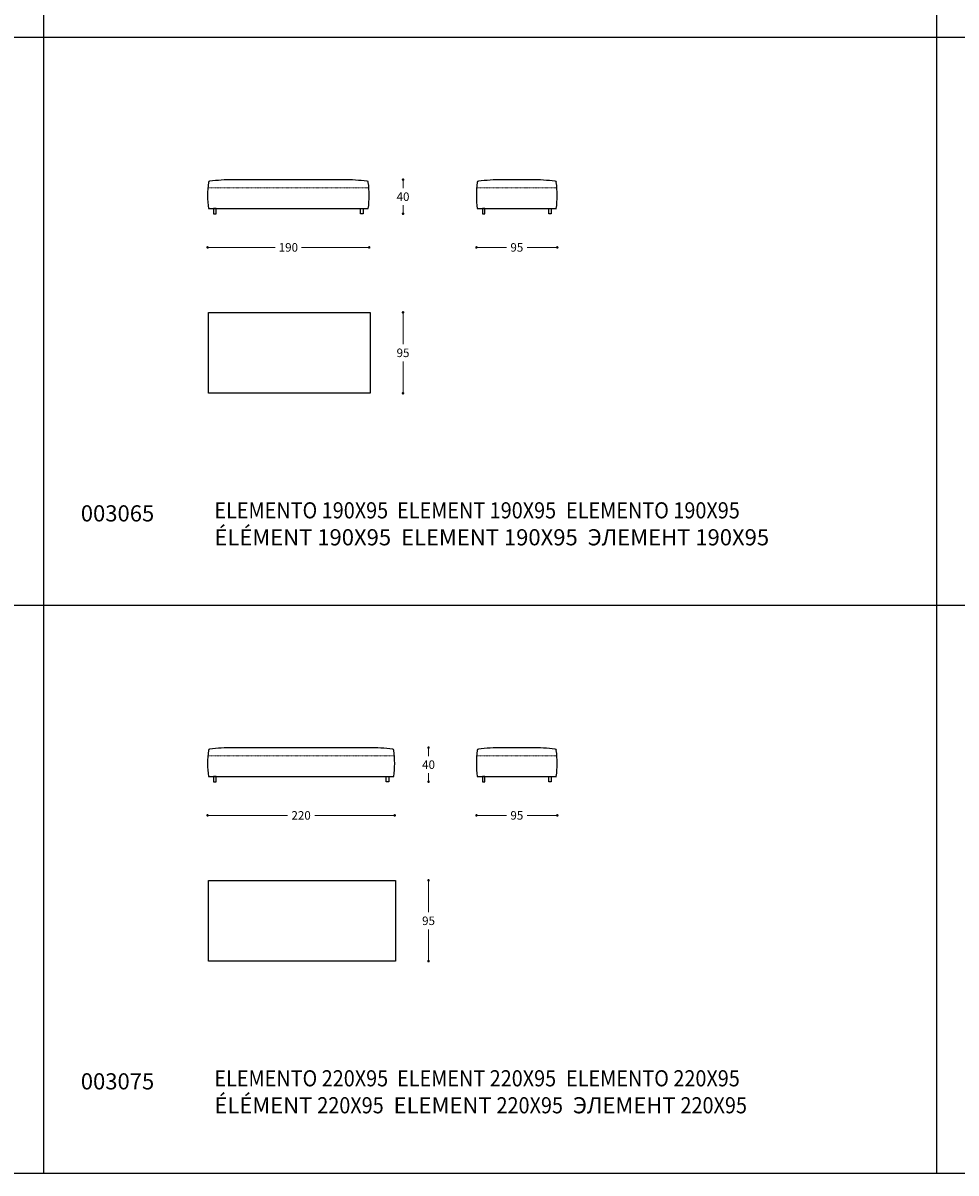
# Model space of a CAD drawing. Units: millimetres. Extents: x 11680 to 28285, y 1242 to 4636.
# Drawn here: x 13968 to 15065, y 1604 to 2956 of the extents above; entities that cross this region are included whole.
import ezdxf

# ---------------------------------------------------------------- set-up
doc = ezdxf.new("R2010")
doc.units = ezdxf.units.MM
doc.linetypes.add('TRATTEGGIATA2', pattern=[0.375, 0.25, -0.125])
for name, color, linetype in [('Disegni', 7, 'Continuous'), ('Griglia', 253, 'Continuous'), ('Testo', 7, 'Continuous')]:
    doc.layers.add(name, color=color, linetype=linetype)
doc.layers.add('Quote', color=7, linetype='Continuous', lineweight=5)
doc.styles.get("Standard").update_dxf_attribs({"font": 'arial.ttf'})
doc.dimstyles.new('Standard$0', dxfattribs={"dimtxt": 0.18, "dimasz": 0.18, "dimexe": 0.185, "dimexo": 0.0625, "dimgap": 0.09, "dimtad": 0, "dimtoh": 1, "dimdec": 0, "dimzin": 0, "dimdsep": 46, "dimtxsty": 'Standard', "dimcen": 0.09, "dimclrd": 1, "dimclre": 1, "dimadec": 0, "dimazin": 0, "dimtfac": 1, "dimtdec": 0, "dimtix": 1, "dimtmove": 2, "dimatfit": 0, "dimfxl": 1, "dimtolj": 1, "dimtzin": 0, "dimlwd": 5, "dimlwe": 5, "dimarcsym": 0})

# ---------------------------------------------------------------- blocks, each defined once
blk = doc.blocks.new('_Dot')
at = {"color": 0, "linetype": 'ByBlock', "lineweight": -2}
blk.add_line((-0.5, 0), (-1, 0), dxfattribs=at)
at = {"color": 0, "linetype": 'ByBlock', "const_width": 0.5}
blk.add_lwpolyline([(-0.25, 0, 1), (0.25, 0, 1)], format="xyb", close=True, dxfattribs=at)
blk = doc.blocks.new('*D202')
at = {"layer": 'Defpoints', "color": 0, "linetype": 'Continuous', "transparency": 16777216}
for p in [(14376.3, 2615.8), (14415.1, 2615.8), (14376.3, 2520.8)]:
    blk.add_point(p, dxfattribs=at)
at = {"layer": 'Quote', "linetype": 'Continuous', "lineweight": 0, "transparency": 16777216}
for p, q in [((14415.1, 2612.8), (14415.1, 2578.4)), ((14415.1, 2523.8), (14415.1, 2558.2))]:
    blk.add_line(p, q, dxfattribs=at)
at = {"layer": 'Quote', "linetype": 'Continuous', "lineweight": 0, "transparency": 16777216, "xscale": 3, "yscale": 3, "zscale": 3}
for p, rotation in [((14415.1, 2615.8), 90), ((14415.1, 2520.8), 270)]:
    blk.add_blockref('_Dot', p, dxfattribs=dict(at, rotation=rotation))
at = {"layer": 'Quote', "color": 7, "linetype": 'Continuous', "transparency": 16777216, "insert": (14415.1, 2568.3), "char_height": 10, "attachment_point": 5}
blk.add_mtext('\\A1;95', dxfattribs=at)
blk = doc.blocks.new('*D203')
at = {"layer": 'Defpoints', "color": 0, "linetype": 'Continuous', "transparency": 16777216}
for p in [(14185.3, 2752.7), (14375.3, 2752.7), (14375.3, 2692.2)]:
    blk.add_point(p, dxfattribs=at)
at = {"layer": 'Quote', "linetype": 'Continuous', "lineweight": 0, "transparency": 16777216}
for p, q in [((14188.3, 2692.2), (14264.8, 2692.2)), ((14372.3, 2692.2), (14295.9, 2692.2))]:
    blk.add_line(p, q, dxfattribs=at)
at = {"layer": 'Quote', "linetype": 'Continuous', "lineweight": 0, "transparency": 16777216, "xscale": 3, "yscale": 3, "zscale": 3, "rotation": 180}
blk.add_blockref('_Dot', (14185.3, 2692.2), dxfattribs=at)
at = {"layer": 'Quote', "linetype": 'Continuous', "lineweight": 0, "transparency": 16777216, "xscale": 3, "yscale": 3, "zscale": 3}
blk.add_blockref('_Dot', (14375.3, 2692.2), dxfattribs=at)
at = {"layer": 'Quote', "color": 7, "linetype": 'Continuous', "transparency": 16777216, "insert": (14280.3, 2692.2), "char_height": 10, "attachment_point": 5}
blk.add_mtext('\\A1;190', dxfattribs=at)
blk = doc.blocks.new('*D204')
at = {"layer": 'Defpoints', "color": 0, "linetype": 'Continuous', "transparency": 16777216}
for p in [(14312.8, 2771.8), (14415.1, 2771.8), (14368.3, 2731.8)]:
    blk.add_point(p, dxfattribs=at)
at = {"layer": 'Quote', "linetype": 'Continuous', "lineweight": 0, "transparency": 16777216}
for p, q in [((14415.1, 2768.8), (14415.1, 2761.9)), ((14415.1, 2734.8), (14415.1, 2741.7))]:
    blk.add_line(p, q, dxfattribs=at)
at = {"layer": 'Quote', "linetype": 'Continuous', "lineweight": 0, "transparency": 16777216, "xscale": 3, "yscale": 3, "zscale": 3}
for p, rotation in [((14415.1, 2771.8), 90), ((14415.1, 2731.8), 270)]:
    blk.add_blockref('_Dot', p, dxfattribs=dict(at, rotation=rotation))
at = {"layer": 'Quote', "color": 7, "linetype": 'Continuous', "transparency": 16777216, "insert": (14415.1, 2751.8), "char_height": 10, "attachment_point": 5}
blk.add_mtext('\\A1;40', dxfattribs=at)
blk = doc.blocks.new('*D205')
at = {"layer": 'Defpoints', "color": 0, "linetype": 'Continuous', "transparency": 16777216}
for p in [(14501.4, 2752.7), (14596.4, 2752.7), (14596.4, 2692.2)]:
    blk.add_point(p, dxfattribs=at)
at = {"layer": 'Quote', "linetype": 'Continuous', "lineweight": 0, "transparency": 16777216}
for p, q in [((14504.4, 2692.2), (14536.7, 2692.2)), ((14593.4, 2692.2), (14561.1, 2692.2))]:
    blk.add_line(p, q, dxfattribs=at)
at = {"layer": 'Quote', "linetype": 'Continuous', "lineweight": 0, "transparency": 16777216, "xscale": 3, "yscale": 3, "zscale": 3, "rotation": 180}
blk.add_blockref('_Dot', (14501.4, 2692.2), dxfattribs=at)
at = {"layer": 'Quote', "linetype": 'Continuous', "lineweight": 0, "transparency": 16777216, "xscale": 3, "yscale": 3, "zscale": 3}
blk.add_blockref('_Dot', (14596.4, 2692.2), dxfattribs=at)
at = {"layer": 'Quote', "color": 7, "linetype": 'Continuous', "transparency": 16777216, "insert": (14548.9, 2692.2), "char_height": 10, "attachment_point": 5}
blk.add_mtext('\\A1;95', dxfattribs=at)
blk = doc.blocks.new('*D254')
at = {"layer": 'Defpoints', "color": 0, "linetype": 'Continuous', "transparency": 16777216}
for p in [(14406.3, 1948.3), (14445.1, 1948.3), (14406.3, 1853.3)]:
    blk.add_point(p, dxfattribs=at)
at = {"layer": 'Quote', "linetype": 'Continuous', "lineweight": 0, "transparency": 16777216}
for p, q in [((14445.1, 1945.3), (14445.1, 1910.9)), ((14445.1, 1856.3), (14445.1, 1890.7))]:
    blk.add_line(p, q, dxfattribs=at)
at = {"layer": 'Quote', "linetype": 'Continuous', "lineweight": 0, "transparency": 16777216, "xscale": 3, "yscale": 3, "zscale": 3}
for p, rotation in [((14445.1, 1948.3), 90), ((14445.1, 1853.3), 270)]:
    blk.add_blockref('_Dot', p, dxfattribs=dict(at, rotation=rotation))
at = {"layer": 'Quote', "color": 7, "linetype": 'Continuous', "transparency": 16777216, "insert": (14445.1, 1900.8), "char_height": 10, "attachment_point": 5}
blk.add_mtext('\\A1;95', dxfattribs=at)
blk = doc.blocks.new('*D255')
at = {"layer": 'Defpoints', "color": 0, "linetype": 'Continuous', "transparency": 16777216}
for p in [(14185.3, 2083.2), (14405.3, 2083.2), (14405.3, 2024.7)]:
    blk.add_point(p, dxfattribs=at)
at = {"layer": 'Quote', "linetype": 'Continuous', "lineweight": 0, "transparency": 16777216}
for p, q in [((14188.3, 2024.7), (14279.2, 2024.7)), ((14402.3, 2024.7), (14311.4, 2024.7))]:
    blk.add_line(p, q, dxfattribs=at)
at = {"layer": 'Quote', "linetype": 'Continuous', "lineweight": 0, "transparency": 16777216, "xscale": 3, "yscale": 3, "zscale": 3, "rotation": 180}
blk.add_blockref('_Dot', (14185.3, 2024.7), dxfattribs=at)
at = {"layer": 'Quote', "linetype": 'Continuous', "lineweight": 0, "transparency": 16777216, "xscale": 3, "yscale": 3, "zscale": 3}
blk.add_blockref('_Dot', (14405.3, 2024.7), dxfattribs=at)
at = {"layer": 'Quote', "color": 7, "linetype": 'Continuous', "transparency": 16777216, "insert": (14295.3, 2024.7), "char_height": 10, "attachment_point": 5}
blk.add_mtext('\\A1;220', dxfattribs=at)
blk = doc.blocks.new('*D256')
at = {"layer": 'Defpoints', "color": 0, "linetype": 'Continuous', "transparency": 16777216}
for p in [(14342.8, 2104.3), (14445.1, 2104.3), (14398.3, 2064.3)]:
    blk.add_point(p, dxfattribs=at)
at = {"layer": 'Quote', "linetype": 'Continuous', "lineweight": 0, "transparency": 16777216}
for p, q in [((14445.1, 2101.3), (14445.1, 2094.4)), ((14445.1, 2067.3), (14445.1, 2074.2))]:
    blk.add_line(p, q, dxfattribs=at)
at = {"layer": 'Quote', "linetype": 'Continuous', "lineweight": 0, "transparency": 16777216, "xscale": 3, "yscale": 3, "zscale": 3}
for p, rotation in [((14445.1, 2104.3), 90), ((14445.1, 2064.3), 270)]:
    blk.add_blockref('_Dot', p, dxfattribs=dict(at, rotation=rotation))
at = {"layer": 'Quote', "color": 7, "linetype": 'Continuous', "transparency": 16777216, "insert": (14445.1, 2084.3), "char_height": 10, "attachment_point": 5}
blk.add_mtext('\\A1;40', dxfattribs=at)
blk = doc.blocks.new('*D257')
at = {"layer": 'Defpoints', "color": 0, "linetype": 'Continuous', "transparency": 16777216}
for p in [(14501.4, 2083.2), (14596.4, 2083.2), (14596.4, 2024.7)]:
    blk.add_point(p, dxfattribs=at)
at = {"layer": 'Quote', "linetype": 'Continuous', "lineweight": 0, "transparency": 16777216}
for p, q in [((14504.4, 2024.7), (14536.7, 2024.7)), ((14593.4, 2024.7), (14561.1, 2024.7))]:
    blk.add_line(p, q, dxfattribs=at)
at = {"layer": 'Quote', "linetype": 'Continuous', "lineweight": 0, "transparency": 16777216, "xscale": 3, "yscale": 3, "zscale": 3, "rotation": 180}
blk.add_blockref('_Dot', (14501.4, 2024.7), dxfattribs=at)
at = {"layer": 'Quote', "linetype": 'Continuous', "lineweight": 0, "transparency": 16777216, "xscale": 3, "yscale": 3, "zscale": 3}
blk.add_blockref('_Dot', (14596.4, 2024.7), dxfattribs=at)
at = {"layer": 'Quote', "color": 7, "linetype": 'Continuous', "transparency": 16777216, "insert": (14548.9, 2024.7), "char_height": 10, "attachment_point": 5}
blk.add_mtext('\\A1;95', dxfattribs=at)

msp = doc.modelspace()

# ---------------------------------------------------------------- linework, layer by layer
at = {"layer": 'Disegni'}
for p, q in [((14215.3, 2771.8), (14345.3, 2771.8)), ((14531.4, 2771.8), (14566.4, 2771.8)), ((14215.3, 2104.3), (14375.3, 2104.3)), ((14531.4, 2104.3), (14566.4, 2104.3))]:
    msp.add_line(p, q, dxfattribs=at)
at = {"layer": 'Disegni', "linetype": 'TRATTEGGIATA2', "lineweight": 5, "ltscale": 0.5}
for p, q in [((14185.6, 2762.3), (14375.1, 2762.3)), ((14501.6, 2762.3), (14596.1, 2762.3)), ((14185.6, 2094.8), (14405.1, 2094.8)), ((14501.6, 2094.8), (14596.1, 2094.8))]:
    msp.add_line(p, q, dxfattribs=at)
at = {"layer": 'Disegni', "ltscale": 50}
for p, q in [((14186.3, 2737.8), (14374.3, 2737.8)), ((14502.4, 2737.8), (14595.4, 2737.8)), ((14186.3, 2070.3), (14404.3, 2070.3)), ((14502.4, 2070.3), (14595.4, 2070.3))]:
    msp.add_line(p, q, dxfattribs=at)
at = {"layer": 'Disegni'}
for points in [[(14192.3, 2737.8), (14192.3, 2731.8), (14195.3, 2731.8), (14195.3, 2737.8)], [(14368.3, 2737.8), (14368.3, 2731.8), (14365.3, 2731.8), (14365.3, 2737.8)], [(14508.4, 2737.8), (14508.4, 2731.8), (14511.4, 2731.8), (14511.4, 2737.8)], [(14589.4, 2737.8), (14589.4, 2731.8), (14586.4, 2731.8), (14586.4, 2737.8)], [(14186.3, 2615.8), (14376.3, 2615.8), (14376.3, 2520.8), (14186.3, 2520.8)], [(14192.3, 2070.3), (14192.3, 2064.3), (14195.3, 2064.3), (14195.3, 2070.3)], [(14398.3, 2070.3), (14398.3, 2064.3), (14395.3, 2064.3), (14395.3, 2070.3)], [(14508.4, 2070.3), (14508.4, 2064.3), (14511.4, 2064.3), (14511.4, 2070.3)], [(14589.4, 2070.3), (14589.4, 2064.3), (14586.4, 2064.3), (14586.4, 2070.3)], [(14186.3, 1948.3), (14406.3, 1948.3), (14406.3, 1853.3), (14186.3, 1853.3)]]:
    msp.add_lwpolyline(points, close=True, dxfattribs=at)
at = {"layer": 'Disegni', "ltscale": 50}
for centre, radius, start, end in [((14219.6, 2474.3), 297.5, 90.8223, 96.166), ((14341, 2474.3), 297.5, 83.834, 89.1777), ((14535.6, 2474.3), 297.5, 90.8223, 96.166), ((14562.1, 2474.3), 297.5, 83.834, 89.1777), ((14304.5, 2753.2), 119.2, 172.5724, 187.4276), ((14187.8, 2768.6), 1.5, 97.0991, 180), ((14372.8, 2768.6), 1.5, 0, 82.9009), ((14256.1, 2753.2), 119.2, 352.5724, 7.4276), ((14620.6, 2753.2), 119.2, 172.5724, 187.4276), ((14503.9, 2768.6), 1.5, 97.0991, 180), ((14593.9, 2768.6), 1.5, 0, 82.9009), ((14477.1, 2753.2), 119.2, 352.5724, 7.4276), ((14304.5, 2085.7), 119.2, 172.5724, 187.4276), ((14187.8, 2101.1), 1.5, 97.0991, 180), ((14219.6, 1806.8), 297.5, 90.8223, 96.166), ((14371, 1806.8), 297.5, 83.834, 89.1777), ((14402.8, 2101.1), 1.5, 0, 82.9009), ((14286.1, 2085.7), 119.2, 352.5724, 7.4276), ((14620.6, 2085.7), 119.2, 172.5724, 187.4276), ((14503.9, 2101.1), 1.5, 97.0991, 180), ((14535.6, 1806.8), 297.5, 90.8223, 96.166), ((14562.1, 1806.8), 297.5, 83.834, 89.1777), ((14593.9, 2101.1), 1.5, 0, 82.9009), ((14477.1, 2085.7), 119.2, 352.5724, 7.4276)]:
    msp.add_arc(centre, radius, start, end, dxfattribs=at)
at = {"layer": 'Griglia'}
for p, q in [((13992.3, 4274.4), (13992.3, 1604.4)), ((15042.3, 4274.4), (15042.3, 1604.4)), ((11892.3, 2939.4), (16092.3, 2939.4)), ((11892.3, 2271.9), (16092.3, 2271.9)), ((11892.3, 1604.4), (16092.3, 1604.4))]:
    msp.add_line(p, q, dxfattribs=at)

# ---------------------------------------------------------------- texts
at = {"layer": 'Testo', "char_height": 19, "attachment_point": 1}
for s, width, insert in [('{\\W0.9;\\C7;ELEMENTO 190X95  \\C253;\\c10329501;ELEMENT 190X95\\W1;\\C253;  \\W0.9;\\C253;\\c10329501;ELEMENTO 190X95  \\P\\W1;ÉLÉMENT 190X95  ELEMENT 190X95  \\fArial|b0|i0|c204|p34;ЭЛЕМЕНТ \\fArial|b0|i0|c0|p34;190X95}', 848.947, (14193.3, 2392.7)), ('{\\C7;\\P}003065', 309.532, (14036.3, 2420.8)), ('{\\C7;\\P}003075', 309.532, (14036.3, 1753.3)), ('{\\W0.9;\\C7;ELEMENTO 220X95  \\C253;\\c10329501;ELEMENT 220X95\\W1;\\C253;  \\W0.9;\\C253;\\c10329501;ELEMENTO 220X95  \\P\\W1;ÉLÉMENT \\W0.9;220X95\\W1;  ELEMENT \\W0.9;220X95\\W1;  \\fArial|b0|i0|c204|p34;ЭЛЕМЕНТ \\fArial|b0|i0|c0|p34;\\W0.9;220X95}', 848.947, (14193.3, 1725.2))]:
    msp.add_mtext_dynamic_manual_height_columns(s, width=width, gutter_width=12.5, heights=[0], dxfattribs=dict(at, insert=insert))

# ---------------------------------------------------------------- dimensions: what is measured, and where the dimension line sits
at = {"layer": 'Quote', "linetype": 'Continuous'}
for base, p1, p2, picture, middle in [((14415.1, 2771.8), (14368.3, 2731.8), (14312.8, 2771.8), '*D204', (14415.1, 2751.8)), ((14415.1, 2615.8), (14376.3, 2520.8), (14376.3, 2615.8), '*D202', (14415.1, 2568.3)), ((14445.1, 2104.3), (14398.3, 2064.3), (14342.8, 2104.3), '*D256', (14445.1, 2084.3)), ((14445.1, 1948.3), (14406.3, 1853.3), (14406.3, 1948.3), '*D254', (14445.1, 1900.8))]:
    dim = msp.add_linear_dim(base=base, p1=p1, p2=p2, angle=90, dimstyle='Standard$0', override={"dimtxt": 10, "dimasz": 3, "dimexe": 0.18, "dimexo": 10, "dimgap": 5, "dimtih": 1, "dimdsep": 0, "dimblk1": 'Dot', "dimblk2": 'Dot', "dimsah": 1, "dimse1": 1, "dimse2": 1, "dimclrd": 256, "dimclre": 0, "dimclrt": 7, "dimtdec": 4, "dimtix": 0, "dimtofl": 0, "dimtmove": 0, "dimatfit": 3, "dimlwd": 0, "dimlwe": 0}, dxfattribs=at)
    dim.commit()
    dim.dimension.update_dxf_attribs({"geometry": picture, "text_midpoint": middle})
for base, p1, p2, picture, middle in [((14375.3, 2692.2), (14185.3, 2752.7), (14375.3, 2752.7), '*D203', (14280.3, 2692.2)), ((14596.4, 2692.2), (14501.4, 2752.7), (14596.4, 2752.7), '*D205', (14548.9, 2692.2)), ((14405.3, 2024.7), (14185.3, 2083.2), (14405.3, 2083.2), '*D255', (14295.3, 2024.7)), ((14596.4, 2024.7), (14501.4, 2083.2), (14596.4, 2083.2), '*D257', (14548.9, 2024.7))]:
    dim = msp.add_linear_dim(base=base, p1=p1, p2=p2, dimstyle='Standard$0', override={"dimtxt": 10, "dimasz": 3, "dimexe": 0.18, "dimexo": 10, "dimgap": 5, "dimtih": 1, "dimdsep": 0, "dimblk1": 'Dot', "dimblk2": 'Dot', "dimsah": 1, "dimse1": 1, "dimse2": 1, "dimclrd": 256, "dimclre": 0, "dimclrt": 7, "dimtdec": 4, "dimtix": 0, "dimtofl": 0, "dimtmove": 0, "dimatfit": 3, "dimlwd": 0, "dimlwe": 0}, dxfattribs=at)
    dim.commit()
    dim.dimension.update_dxf_attribs({"geometry": picture, "text_midpoint": middle})

doc.saveas('drawing.dxf')
